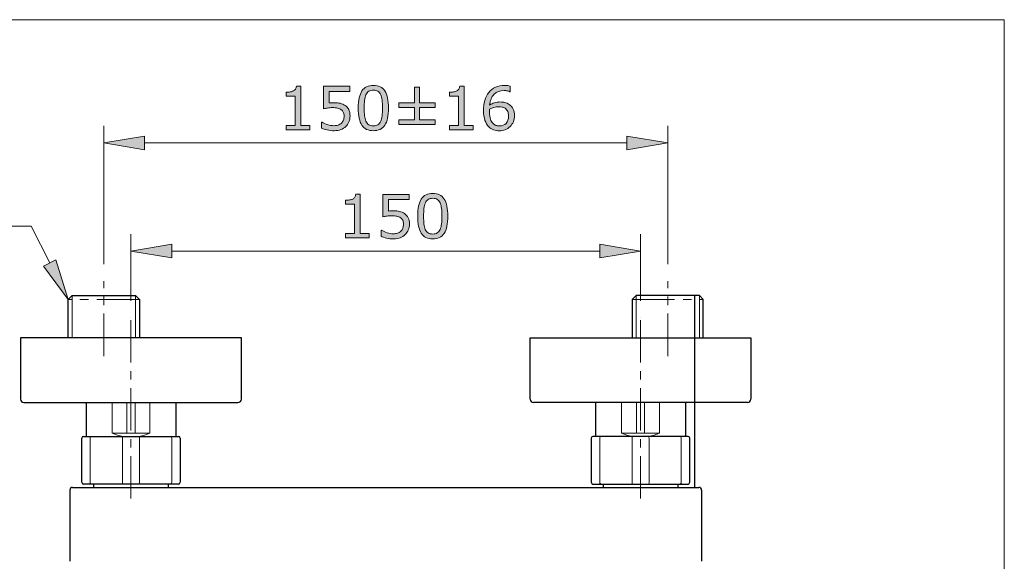
# Model space of a CAD drawing. Units: inches. Extents: x 5 to 63, y 5 to 46.9.
# Drawn here: x 34.1 to 63, y 28.1 to 44 of the extents above; entities that cross this region are included whole.
import ezdxf

# ---------------------------------------------------------------- set-up
doc = ezdxf.new("R2010")
doc.units = ezdxf.units.IN
doc.header["$MEASUREMENT"] = 0
doc.linetypes.add('CENTER', pattern=[2, 1.25, -0.25, 0.25, -0.25])
for name, color, linetype, lineweight in [('BENDA', 7, 'Continuous', 30), ('BIDANG', 7, 'Continuous', 13), ('center', 7, 'CENTER', 13), ('UKUR', 7, 'Continuous', 13)]:
    doc.layers.add(name, color=color, linetype=linetype, lineweight=lineweight)

msp = doc.modelspace()

# ---------------------------------------------------------------- hatches: boundary and pattern name
at = {"layer": 'UKUR'}
h = msp.add_hatch(color=256, dxfattribs=at)
h.dxf.hatch_style = 2
edge = h.paths.add_edge_path()
edge.add_spline(control_points=[(42.599, 40.775), (42.599, 40.775), (41.904, 40.775), (41.904, 40.775), (41.904, 40.775), (41.904, 40.906), (41.904, 40.906), (41.904, 40.906), (42.171, 40.906), (42.171, 40.906), (42.171, 40.906), (42.171, 41.766), (42.171, 41.766), (42.171, 41.766), (41.904, 41.766), (41.904, 41.766), (41.904, 41.766), (41.904, 41.883), (41.904, 41.883), (41.94, 41.883), (41.979, 41.887), (42.021, 41.893), (42.062, 41.899), (42.093, 41.908), (42.114, 41.919), (42.141, 41.933), (42.161, 41.952), (42.177, 41.974), (42.192, 41.996), (42.201, 42.025), (42.203, 42.063), (42.203, 42.063), (42.337, 42.063), (42.337, 42.063), (42.337, 42.063), (42.337, 40.906), (42.337, 40.906), (42.337, 40.906), (42.599, 40.906), (42.599, 40.906), (42.599, 40.906), (42.599, 40.775), (42.599, 40.775)], knot_values=[0, 0, 0, 0, 1, 1, 1, 2, 2, 2, 3, 3, 3, 4, 4, 4, 5, 5, 5, 6, 6, 6, 7, 7, 7, 8, 8, 8, 9, 9, 9, 10, 10, 10, 11, 11, 11, 12, 12, 12, 13, 13, 13, 14, 14, 14, 14], degree=3, periodic=0)
h = msp.add_hatch(color=256, dxfattribs=at)
h.dxf.hatch_style = 2
edge = h.paths.add_edge_path()
edge.add_spline(control_points=[(43.783, 41.183), (43.783, 41.123), (43.772, 41.066), (43.751, 41.011), (43.729, 40.957), (43.699, 40.911), (43.661, 40.874), (43.62, 40.833), (43.57, 40.803), (43.513, 40.781), (43.456, 40.76), (43.39, 40.749), (43.314, 40.749), (43.245, 40.749), (43.177, 40.756), (43.112, 40.771), (43.047, 40.785), (42.992, 40.803), (42.948, 40.824), (42.948, 40.824), (42.948, 41.006), (42.948, 41.006), (42.948, 41.006), (42.96, 41.006), (42.96, 41.006), (43.007, 40.976), (43.062, 40.95), (43.125, 40.929), (43.188, 40.908), (43.25, 40.898), (43.311, 40.898), (43.352, 40.898), (43.391, 40.904), (43.43, 40.915), (43.468, 40.927), (43.502, 40.947), (43.532, 40.975), (43.557, 41), (43.576, 41.03), (43.589, 41.064), (43.602, 41.099), (43.608, 41.139), (43.608, 41.184), (43.608, 41.228), (43.601, 41.265), (43.586, 41.296), (43.57, 41.326), (43.549, 41.351), (43.522, 41.369), (43.493, 41.391), (43.456, 41.406), (43.413, 41.415), (43.371, 41.424), (43.323, 41.429), (43.27, 41.429), (43.219, 41.429), (43.17, 41.425), (43.124, 41.418), (43.077, 41.411), (43.036, 41.405), (43.003, 41.398), (43.003, 41.398), (43.003, 42.058), (43.003, 42.058), (43.003, 42.058), (43.775, 42.058), (43.775, 42.058), (43.775, 42.058), (43.775, 41.908), (43.775, 41.908), (43.775, 41.908), (43.169, 41.908), (43.169, 41.908), (43.169, 41.908), (43.169, 41.566), (43.169, 41.566), (43.194, 41.569), (43.219, 41.571), (43.245, 41.572), (43.271, 41.573), (43.293, 41.573), (43.312, 41.573), (43.382, 41.573), (43.442, 41.567), (43.495, 41.556), (43.547, 41.544), (43.595, 41.523), (43.639, 41.493), (43.684, 41.462), (43.72, 41.421), (43.745, 41.371), (43.771, 41.321), (43.783, 41.258), (43.783, 41.183)], knot_values=[0, 0, 0, 0, 1, 1, 1, 2, 2, 2, 3, 3, 3, 4, 4, 4, 5, 5, 5, 6, 6, 6, 7, 7, 7, 8, 8, 8, 9, 9, 9, 10, 10, 10, 11, 11, 11, 12, 12, 12, 13, 13, 13, 14, 14, 14, 15, 15, 15, 16, 16, 16, 17, 17, 17, 18, 18, 18, 19, 19, 19, 20, 20, 20, 21, 21, 21, 22, 22, 22, 23, 23, 23, 24, 24, 24, 25, 25, 25, 26, 26, 26, 27, 27, 27, 28, 28, 28, 29, 29, 29, 30, 30, 30, 31, 31, 31, 31], degree=3, periodic=0)
h = msp.add_hatch(color=256, dxfattribs=at)
h.dxf.hatch_style = 2
edge = h.paths.add_edge_path()
edge.add_spline(control_points=[(44.914, 41.417), (44.914, 41.187), (44.878, 41.018), (44.806, 40.91), (44.734, 40.803), (44.622, 40.749), (44.47, 40.749), (44.316, 40.749), (44.204, 40.803), (44.133, 40.913), (44.062, 41.021), (44.026, 41.189), (44.026, 41.416), (44.026, 41.644), (44.062, 41.812), (44.134, 41.921), (44.206, 42.03), (44.318, 42.084), (44.47, 42.084), (44.624, 42.084), (44.737, 42.029), (44.808, 41.919), (44.879, 41.808), (44.914, 41.641), (44.914, 41.417)], knot_values=[0, 0, 0, 0, 1, 1, 1, 2, 2, 2, 3, 3, 3, 4, 4, 4, 5, 5, 5, 6, 6, 6, 7, 7, 7, 8, 8, 8, 8], degree=3, periodic=0)
edge = h.paths.add_edge_path()
edge.add_spline(control_points=[(44.687, 41.026), (44.707, 41.073), (44.721, 41.128), (44.728, 41.19), (44.735, 41.253), (44.739, 41.329), (44.739, 41.417), (44.739, 41.505), (44.735, 41.581), (44.728, 41.645), (44.721, 41.709), (44.707, 41.764), (44.686, 41.809), (44.666, 41.853), (44.639, 41.886), (44.604, 41.909), (44.57, 41.931), (44.525, 41.942), (44.47, 41.942), (44.416, 41.942), (44.371, 41.931), (44.336, 41.909), (44.301, 41.886), (44.273, 41.852), (44.252, 41.807), (44.233, 41.764), (44.219, 41.709), (44.212, 41.641), (44.205, 41.572), (44.201, 41.497), (44.201, 41.416), (44.201, 41.326), (44.204, 41.251), (44.211, 41.191), (44.217, 41.13), (44.231, 41.077), (44.251, 41.029), (44.27, 40.984), (44.297, 40.95), (44.332, 40.926), (44.367, 40.903), (44.413, 40.891), (44.47, 40.891), (44.524, 40.891), (44.569, 40.902), (44.605, 40.925), (44.64, 40.947), (44.668, 40.981), (44.687, 41.026)], knot_values=[0, 0, 0, 0, 1, 1, 1, 2, 2, 2, 3, 3, 3, 4, 4, 4, 5, 5, 5, 6, 6, 6, 7, 7, 7, 8, 8, 8, 9, 9, 9, 10, 10, 10, 11, 11, 11, 12, 12, 12, 13, 13, 13, 14, 14, 14, 15, 15, 15, 16, 16, 16, 16], degree=3, periodic=0)
h = msp.add_hatch(color=256, dxfattribs=at)
h.dxf.hatch_style = 2
h.paths.add_polyline_path([(46.289, 40.93), (45.216, 40.93), (45.216, 41.066), (45.681, 41.066), (45.681, 41.429), (45.216, 41.429), (45.216, 41.566), (45.681, 41.566), (45.681, 42.035), (45.824, 42.035), (45.824, 41.566), (46.289, 41.566), (46.289, 41.429), (45.824, 41.429), (45.824, 41.066), (46.289, 41.066)])
h = msp.add_hatch(color=256, dxfattribs=at)
h.dxf.hatch_style = 2
edge = h.paths.add_edge_path()
edge.add_spline(control_points=[(47.409, 40.775), (47.409, 40.775), (46.714, 40.775), (46.714, 40.775), (46.714, 40.775), (46.714, 40.906), (46.714, 40.906), (46.714, 40.906), (46.981, 40.906), (46.981, 40.906), (46.981, 40.906), (46.981, 41.766), (46.981, 41.766), (46.981, 41.766), (46.714, 41.766), (46.714, 41.766), (46.714, 41.766), (46.714, 41.883), (46.714, 41.883), (46.75, 41.883), (46.789, 41.887), (46.83, 41.893), (46.872, 41.899), (46.903, 41.908), (46.924, 41.919), (46.951, 41.933), (46.971, 41.952), (46.987, 41.974), (47.002, 41.996), (47.011, 42.025), (47.013, 42.063), (47.013, 42.063), (47.146, 42.063), (47.146, 42.063), (47.146, 42.063), (47.146, 40.906), (47.146, 40.906), (47.146, 40.906), (47.409, 40.906), (47.409, 40.906), (47.409, 40.906), (47.409, 40.775), (47.409, 40.775)], knot_values=[0, 0, 0, 0, 1, 1, 1, 2, 2, 2, 3, 3, 3, 4, 4, 4, 5, 5, 5, 6, 6, 6, 7, 7, 7, 8, 8, 8, 9, 9, 9, 10, 10, 10, 11, 11, 11, 12, 12, 12, 13, 13, 13, 14, 14, 14, 14], degree=3, periodic=0)
h = msp.add_hatch(color=256, dxfattribs=at)
h.dxf.hatch_style = 2
edge = h.paths.add_edge_path()
edge.add_spline(control_points=[(48.623, 41.192), (48.623, 41.061), (48.58, 40.955), (48.494, 40.872), (48.408, 40.79), (48.303, 40.749), (48.178, 40.749), (48.115, 40.749), (48.057, 40.759), (48.006, 40.778), (47.954, 40.798), (47.908, 40.826), (47.869, 40.865), (47.819, 40.913), (47.781, 40.976), (47.755, 41.055), (47.728, 41.133), (47.714, 41.228), (47.714, 41.339), (47.714, 41.453), (47.727, 41.554), (47.751, 41.642), (47.776, 41.729), (47.814, 41.808), (47.868, 41.876), (47.918, 41.941), (47.984, 41.992), (48.063, 42.028), (48.143, 42.064), (48.236, 42.083), (48.343, 42.083), (48.376, 42.083), (48.405, 42.081), (48.428, 42.078), (48.451, 42.075), (48.474, 42.07), (48.498, 42.063), (48.498, 42.063), (48.498, 41.898), (48.498, 41.898), (48.498, 41.898), (48.489, 41.898), (48.489, 41.898), (48.473, 41.907), (48.449, 41.915), (48.416, 41.923), (48.384, 41.931), (48.351, 41.934), (48.317, 41.934), (48.193, 41.934), (48.095, 41.896), (48.021, 41.819), (47.947, 41.741), (47.905, 41.637), (47.893, 41.505), (47.941, 41.535), (47.988, 41.557), (48.035, 41.572), (48.082, 41.587), (48.136, 41.595), (48.198, 41.595), (48.252, 41.595), (48.301, 41.59), (48.342, 41.58), (48.384, 41.57), (48.426, 41.55), (48.47, 41.519), (48.521, 41.484), (48.559, 41.44), (48.584, 41.386), (48.61, 41.333), (48.623, 41.268), (48.623, 41.192)], knot_values=[0, 0, 0, 0, 1, 1, 1, 2, 2, 2, 3, 3, 3, 4, 4, 4, 5, 5, 5, 6, 6, 6, 7, 7, 7, 8, 8, 8, 9, 9, 9, 10, 10, 10, 11, 11, 11, 12, 12, 12, 13, 13, 13, 14, 14, 14, 15, 15, 15, 16, 16, 16, 17, 17, 17, 18, 18, 18, 19, 19, 19, 20, 20, 20, 21, 21, 21, 22, 22, 22, 23, 23, 23, 24, 24, 24, 24], degree=3, periodic=0)
edge = h.paths.add_edge_path()
edge.add_spline(control_points=[(48.448, 41.185), (48.448, 41.238), (48.44, 41.283), (48.424, 41.317), (48.408, 41.353), (48.382, 41.383), (48.346, 41.409), (48.32, 41.427), (48.29, 41.439), (48.258, 41.445), (48.226, 41.451), (48.192, 41.453), (48.157, 41.453), (48.108, 41.453), (48.063, 41.448), (48.021, 41.436), (47.979, 41.425), (47.936, 41.407), (47.892, 41.383), (47.891, 41.37), (47.89, 41.358), (47.889, 41.346), (47.889, 41.335), (47.889, 41.32), (47.889, 41.302), (47.889, 41.211), (47.898, 41.14), (47.916, 41.087), (47.935, 41.035), (47.961, 40.993), (47.994, 40.963), (48.02, 40.937), (48.048, 40.919), (48.079, 40.907), (48.11, 40.895), (48.143, 40.889), (48.18, 40.889), (48.263, 40.889), (48.328, 40.915), (48.376, 40.966), (48.424, 41.016), (48.448, 41.089), (48.448, 41.185)], knot_values=[0, 0, 0, 0, 1, 1, 1, 2, 2, 2, 3, 3, 3, 4, 4, 4, 5, 5, 5, 6, 6, 6, 7, 7, 7, 8, 8, 8, 9, 9, 9, 10, 10, 10, 11, 11, 11, 12, 12, 12, 13, 13, 13, 14, 14, 14, 14], degree=3, periodic=0)
h = msp.add_hatch(color=256, dxfattribs=at)
h.dxf.hatch_style = 2
h.paths.add_polyline_path([(37.734, 40.591), (37.734, 40.191), (36.534, 40.391)])
h = msp.add_hatch(color=256, dxfattribs=at)
h.dxf.hatch_style = 2
h.paths.add_polyline_path([(51.934, 40.591), (51.934, 40.191), (53.134, 40.391)])
h = msp.add_hatch(color=256, dxfattribs=at)
h.dxf.hatch_style = 2
edge = h.paths.add_edge_path()
edge.add_spline(control_points=[(44.347, 37.594), (44.347, 37.594), (43.653, 37.594), (43.653, 37.594), (43.653, 37.594), (43.653, 37.725), (43.653, 37.725), (43.653, 37.725), (43.919, 37.725), (43.919, 37.725), (43.919, 37.725), (43.919, 38.585), (43.919, 38.585), (43.919, 38.585), (43.653, 38.585), (43.653, 38.585), (43.653, 38.585), (43.653, 38.702), (43.653, 38.702), (43.689, 38.702), (43.728, 38.705), (43.769, 38.711), (43.81, 38.717), (43.842, 38.726), (43.863, 38.737), (43.889, 38.752), (43.91, 38.77), (43.925, 38.792), (43.94, 38.814), (43.949, 38.844), (43.951, 38.881), (43.951, 38.881), (44.085, 38.881), (44.085, 38.881), (44.085, 38.881), (44.085, 37.725), (44.085, 37.725), (44.085, 37.725), (44.347, 37.725), (44.347, 37.725), (44.347, 37.725), (44.347, 37.594), (44.347, 37.594)], knot_values=[0, 0, 0, 0, 1, 1, 1, 2, 2, 2, 3, 3, 3, 4, 4, 4, 5, 5, 5, 6, 6, 6, 7, 7, 7, 8, 8, 8, 9, 9, 9, 10, 10, 10, 11, 11, 11, 12, 12, 12, 13, 13, 13, 14, 14, 14, 14], degree=3, periodic=0)
h = msp.add_hatch(color=256, dxfattribs=at)
h.dxf.hatch_style = 2
edge = h.paths.add_edge_path()
edge.add_spline(control_points=[(45.532, 38.001), (45.532, 37.942), (45.521, 37.885), (45.499, 37.83), (45.477, 37.775), (45.447, 37.73), (45.409, 37.692), (45.368, 37.652), (45.319, 37.621), (45.262, 37.599), (45.204, 37.578), (45.138, 37.567), (45.063, 37.567), (44.993, 37.567), (44.925, 37.575), (44.861, 37.589), (44.796, 37.604), (44.741, 37.621), (44.696, 37.642), (44.696, 37.642), (44.696, 37.824), (44.696, 37.824), (44.696, 37.824), (44.708, 37.824), (44.708, 37.824), (44.755, 37.794), (44.81, 37.769), (44.874, 37.748), (44.937, 37.727), (44.999, 37.716), (45.06, 37.716), (45.1, 37.716), (45.14, 37.722), (45.178, 37.733), (45.216, 37.745), (45.251, 37.765), (45.28, 37.794), (45.306, 37.819), (45.325, 37.848), (45.337, 37.883), (45.351, 37.917), (45.357, 37.957), (45.357, 38.003), (45.357, 38.047), (45.349, 38.084), (45.334, 38.114), (45.319, 38.145), (45.298, 38.169), (45.271, 38.188), (45.241, 38.21), (45.204, 38.225), (45.162, 38.234), (45.119, 38.243), (45.071, 38.247), (45.018, 38.247), (44.968, 38.247), (44.919, 38.244), (44.872, 38.237), (44.826, 38.23), (44.785, 38.223), (44.751, 38.216), (44.751, 38.216), (44.751, 38.877), (44.751, 38.877), (44.751, 38.877), (45.523, 38.877), (45.523, 38.877), (45.523, 38.877), (45.523, 38.726), (45.523, 38.726), (45.523, 38.726), (44.917, 38.726), (44.917, 38.726), (44.917, 38.726), (44.917, 38.385), (44.917, 38.385), (44.942, 38.387), (44.967, 38.389), (44.993, 38.39), (45.019, 38.391), (45.042, 38.392), (45.06, 38.392), (45.13, 38.392), (45.191, 38.386), (45.243, 38.374), (45.295, 38.363), (45.344, 38.342), (45.387, 38.312), (45.433, 38.28), (45.469, 38.239), (45.494, 38.189), (45.519, 38.139), (45.532, 38.077), (45.532, 38.001)], knot_values=[0, 0, 0, 0, 1, 1, 1, 2, 2, 2, 3, 3, 3, 4, 4, 4, 5, 5, 5, 6, 6, 6, 7, 7, 7, 8, 8, 8, 9, 9, 9, 10, 10, 10, 11, 11, 11, 12, 12, 12, 13, 13, 13, 14, 14, 14, 15, 15, 15, 16, 16, 16, 17, 17, 17, 18, 18, 18, 19, 19, 19, 20, 20, 20, 21, 21, 21, 22, 22, 22, 23, 23, 23, 24, 24, 24, 25, 25, 25, 26, 26, 26, 27, 27, 27, 28, 28, 28, 29, 29, 29, 30, 30, 30, 31, 31, 31, 31], degree=3, periodic=0)
h = msp.add_hatch(color=256, dxfattribs=at)
h.dxf.hatch_style = 2
edge = h.paths.add_edge_path()
edge.add_spline(control_points=[(46.662, 38.236), (46.662, 38.006), (46.626, 37.836), (46.554, 37.729), (46.482, 37.621), (46.37, 37.567), (46.219, 37.567), (46.065, 37.567), (45.952, 37.622), (45.881, 37.731), (45.81, 37.84), (45.775, 38.008), (45.775, 38.234), (45.775, 38.462), (45.811, 38.631), (45.882, 38.739), (45.954, 38.848), (46.066, 38.903), (46.219, 38.903), (46.372, 38.903), (46.485, 38.848), (46.556, 38.737), (46.627, 38.626), (46.662, 38.459), (46.662, 38.236)], knot_values=[0, 0, 0, 0, 1, 1, 1, 2, 2, 2, 3, 3, 3, 4, 4, 4, 5, 5, 5, 6, 6, 6, 7, 7, 7, 8, 8, 8, 8], degree=3, periodic=0)
edge = h.paths.add_edge_path()
edge.add_spline(control_points=[(46.436, 37.845), (46.456, 37.891), (46.47, 37.946), (46.477, 38.009), (46.484, 38.072), (46.487, 38.148), (46.487, 38.236), (46.487, 38.323), (46.484, 38.399), (46.477, 38.463), (46.47, 38.528), (46.456, 38.582), (46.435, 38.627), (46.415, 38.671), (46.388, 38.705), (46.352, 38.727), (46.318, 38.749), (46.273, 38.761), (46.219, 38.761), (46.165, 38.761), (46.12, 38.749), (46.085, 38.727), (46.049, 38.705), (46.021, 38.671), (46.001, 38.625), (45.981, 38.583), (45.968, 38.528), (45.96, 38.459), (45.953, 38.391), (45.95, 38.316), (45.95, 38.234), (45.95, 38.144), (45.953, 38.07), (45.959, 38.009), (45.965, 37.949), (45.979, 37.895), (46, 37.847), (46.019, 37.802), (46.046, 37.768), (46.08, 37.745), (46.115, 37.721), (46.161, 37.709), (46.219, 37.709), (46.272, 37.709), (46.317, 37.721), (46.353, 37.743), (46.389, 37.765), (46.416, 37.799), (46.436, 37.845)], knot_values=[0, 0, 0, 0, 1, 1, 1, 2, 2, 2, 3, 3, 3, 4, 4, 4, 5, 5, 5, 6, 6, 6, 7, 7, 7, 8, 8, 8, 9, 9, 9, 10, 10, 10, 11, 11, 11, 12, 12, 12, 13, 13, 13, 14, 14, 14, 15, 15, 15, 16, 16, 16, 16], degree=3, periodic=0)
h = msp.add_hatch(color=256, dxfattribs=at)
h.dxf.hatch_style = 2
h.paths.add_polyline_path([(38.534, 37.409), (38.534, 37.009), (37.334, 37.209)])
h = msp.add_hatch(color=256, dxfattribs=at)
h.dxf.hatch_style = 2
h.paths.add_polyline_path([(51.134, 37.409), (51.134, 37.009), (52.334, 37.209)])
h = msp.add_hatch(color=256, dxfattribs=at)
h.dxf.hatch_style = 2
h.paths.add_polyline_path([(34.765, 36.767), (35.122, 36.947), (35.487, 35.787)])

# ---------------------------------------------------------------- linework, layer by layer
at = {"layer": 'BENDA'}
for p, q in [((35.487, 35.787), (35.603, 35.903)), ((35.487, 34.653), (35.487, 35.787)), ((35.603, 35.903), (37.466, 35.903)), ((37.466, 35.903), (37.582, 35.787)), ((37.582, 35.787), (37.582, 34.653)), ((52.203, 35.903), (52.086, 35.787)), ((52.086, 35.787), (52.086, 34.653)), ((54.066, 35.903), (52.203, 35.903)), ((53.934, 30.253), (53.934, 35.888)), ((54.182, 35.787), (54.066, 35.903)), ((54.182, 34.653), (54.182, 35.787)), ((40.584, 34.653), (34.084, 34.653)), ((34.084, 34.653), (34.084, 32.853)), ((40.584, 32.853), (40.584, 34.653)), ((49.084, 32.853), (49.084, 34.653)), ((49.084, 34.653), (55.584, 34.653)), ((55.584, 34.653), (55.584, 32.853)), ((34.184, 32.753), (40.484, 32.753)), ((36.012, 32.753), (36.012, 31.753)), ((38.656, 32.753), (38.656, 31.753)), ((55.484, 32.753), (49.184, 32.753)), ((51.012, 32.753), (51.012, 31.753)), ((53.656, 32.753), (53.656, 31.753)), ((35.884, 30.403), (35.884, 31.703)), ((35.934, 31.753), (38.734, 31.753)), ((38.784, 31.703), (38.784, 30.403)), ((50.884, 31.703), (50.884, 30.403)), ((53.734, 31.753), (50.934, 31.753)), ((53.784, 30.403), (53.784, 31.703)), ((35.534, 30.173), (35.534, 28.078)), ((35.614, 30.253), (54.054, 30.253)), ((38.734, 30.353), (35.934, 30.353)), ((36.234, 30.353), (36.234, 30.253)), ((38.434, 30.353), (38.434, 30.253)), ((50.934, 30.353), (53.734, 30.353)), ((51.234, 30.353), (51.234, 30.253)), ((53.434, 30.353), (53.434, 30.253)), ((54.134, 30.173), (54.134, 28.078))]:
    msp.add_line(p, q, dxfattribs=at)
for points in [[(34.084, 32.853), (34.084, 32.798), (34.129, 32.753), (34.184, 32.753)], [(40.484, 32.753), (40.539, 32.753), (40.584, 32.798), (40.584, 32.853)], [(49.084, 32.853), (49.084, 32.798), (49.129, 32.753), (49.184, 32.753)], [(55.484, 32.753), (55.539, 32.753), (55.584, 32.798), (55.584, 32.853)], [(35.934, 31.753), (35.907, 31.753), (35.884, 31.731), (35.884, 31.703)], [(38.784, 31.703), (38.784, 31.731), (38.762, 31.753), (38.734, 31.753)], [(50.934, 31.753), (50.907, 31.753), (50.884, 31.731), (50.884, 31.703)], [(53.784, 31.703), (53.784, 31.731), (53.762, 31.753), (53.734, 31.753)], [(35.614, 30.253), (35.57, 30.253), (35.534, 30.217), (35.534, 30.173)], [(35.884, 30.403), (35.884, 30.375), (35.907, 30.353), (35.934, 30.353)], [(38.734, 30.353), (38.762, 30.353), (38.784, 30.375), (38.784, 30.403)], [(50.884, 30.403), (50.884, 30.375), (50.907, 30.353), (50.934, 30.353)], [(53.734, 30.353), (53.762, 30.353), (53.784, 30.375), (53.784, 30.403)], [(54.134, 30.173), (54.134, 30.217), (54.098, 30.253), (54.054, 30.253)]]:
    msp.add_open_spline(points, degree=3, dxfattribs=at)
at = {"layer": 'BIDANG'}
for p, q in [((5.043, 44.017), (63.043, 44.017)), ((63.043, 44.017), (63.043, 5.017)), ((63.043, 44.017), (63.043, 5.017)), ((36.779, 32.753), (36.779, 31.853)), ((37.214, 32.753), (37.214, 31.853)), ((37.454, 31.853), (37.454, 32.753)), ((37.889, 31.853), (37.889, 32.753)), ((51.779, 31.853), (51.779, 32.753)), ((52.214, 31.853), (52.214, 32.753)), ((52.454, 32.753), (52.454, 31.853)), ((52.889, 32.753), (52.889, 31.853)), ((36.135, 31.703), (36.135, 30.403)), ((36.779, 31.853), (37.889, 31.853)), ((37.084, 31.703), (37.084, 30.403)), ((37.585, 31.703), (37.585, 30.403)), ((38.534, 31.703), (38.534, 30.403)), ((51.135, 31.703), (51.135, 30.403)), ((52.889, 31.853), (51.779, 31.853)), ((52.084, 31.703), (52.084, 30.403)), ((52.585, 31.703), (52.585, 30.403)), ((53.534, 31.703), (53.534, 30.403))]:
    msp.add_line(p, q, dxfattribs=at)
for points in [[(36.147, 31.741), (36.139, 31.73), (36.135, 31.717), (36.135, 31.703)], [(36.168, 31.753), (36.159, 31.752), (36.152, 31.748), (36.147, 31.741)], [(36.779, 31.853), (36.881, 31.805), (36.99, 31.772), (37.101, 31.753)], [(37.089, 31.739), (37.085, 31.727), (37.083, 31.715), (37.084, 31.703)], [(37.101, 31.753), (37.095, 31.75), (37.091, 31.745), (37.089, 31.739)], [(37.58, 31.739), (37.578, 31.745), (37.574, 31.75), (37.568, 31.753)], [(37.575, 31.753), (37.683, 31.773), (37.789, 31.807), (37.889, 31.853)], [(37.585, 31.703), (37.585, 31.715), (37.584, 31.727), (37.58, 31.739)], [(38.522, 31.741), (38.517, 31.748), (38.509, 31.752), (38.501, 31.753)], [(38.534, 31.703), (38.534, 31.717), (38.53, 31.73), (38.522, 31.741)], [(51.147, 31.741), (51.139, 31.73), (51.135, 31.717), (51.135, 31.703)], [(51.168, 31.753), (51.159, 31.752), (51.152, 31.748), (51.147, 31.741)], [(51.779, 31.853), (51.88, 31.807), (51.985, 31.773), (52.094, 31.753)], [(52.089, 31.739), (52.085, 31.727), (52.084, 31.715), (52.084, 31.703)], [(52.101, 31.753), (52.095, 31.75), (52.091, 31.745), (52.089, 31.739)], [(52.568, 31.753), (52.679, 31.772), (52.787, 31.805), (52.889, 31.853)], [(52.58, 31.739), (52.578, 31.745), (52.574, 31.75), (52.568, 31.753)], [(52.585, 31.703), (52.585, 31.715), (52.584, 31.727), (52.58, 31.739)], [(53.522, 31.741), (53.517, 31.748), (53.509, 31.752), (53.501, 31.753)], [(53.534, 31.703), (53.534, 31.717), (53.53, 31.73), (53.522, 31.741)], [(36.135, 30.403), (36.135, 30.389), (36.139, 30.375), (36.147, 30.364)], [(36.147, 30.364), (36.152, 30.358), (36.16, 30.354), (36.168, 30.353)], [(37.084, 30.403), (37.084, 30.392), (37.085, 30.381), (37.088, 30.37)], [(37.088, 30.37), (37.09, 30.363), (37.094, 30.357), (37.101, 30.353)], [(37.568, 30.353), (37.574, 30.357), (37.579, 30.363), (37.581, 30.37)], [(37.581, 30.37), (37.584, 30.381), (37.585, 30.392), (37.585, 30.403)], [(38.501, 30.353), (38.509, 30.354), (38.517, 30.358), (38.522, 30.364)], [(38.522, 30.364), (38.53, 30.375), (38.534, 30.389), (38.534, 30.403)], [(51.135, 30.403), (51.135, 30.389), (51.139, 30.375), (51.147, 30.364)], [(51.147, 30.364), (51.152, 30.358), (51.16, 30.354), (51.168, 30.353)], [(52.084, 30.403), (52.084, 30.392), (52.085, 30.381), (52.088, 30.37)], [(52.088, 30.37), (52.09, 30.363), (52.094, 30.357), (52.101, 30.353)], [(52.568, 30.353), (52.574, 30.357), (52.579, 30.363), (52.581, 30.37)], [(52.581, 30.37), (52.584, 30.381), (52.585, 30.392), (52.585, 30.403)], [(53.501, 30.353), (53.509, 30.354), (53.517, 30.358), (53.522, 30.364)], [(53.522, 30.364), (53.53, 30.375), (53.534, 30.389), (53.534, 30.403)]]:
    msp.add_open_spline(points, degree=3, dxfattribs=at)
at = {"layer": 'center'}
for p, q in [((36.534, 34.117), (36.534, 36.322)), ((53.134, 34.117), (53.134, 36.322)), ((37.582, 35.787), (35.487, 35.787)), ((35.603, 35.903), (35.603, 34.653)), ((37.466, 34.653), (37.466, 35.903)), ((52.086, 35.787), (54.182, 35.787)), ((52.203, 34.653), (52.203, 35.903)), ((54.066, 35.903), (54.066, 34.653)), ((37.334, 29.925), (37.334, 35.24)), ((52.334, 29.925), (52.334, 35.24))]:
    msp.add_line(p, q, dxfattribs=at)
at = {"layer": 'UKUR'}
for p, q in [((36.534, 36.822), (36.534, 40.891)), ((53.134, 36.822), (53.134, 40.891)), ((36.534, 40.391), (37.734, 40.591)), ((37.734, 40.591), (37.734, 40.191)), ((51.934, 40.591), (51.934, 40.191)), ((53.134, 40.391), (51.934, 40.591)), ((37.734, 40.191), (36.534, 40.391)), ((36.534, 40.391), (36.534, 40.391)), ((51.934, 40.391), (37.734, 40.391)), ((51.934, 40.191), (53.134, 40.391)), ((34.393, 37.943), (31.317, 37.943)), ((34.944, 36.857), (34.393, 37.943)), ((37.334, 35.74), (37.334, 37.709)), ((52.334, 35.74), (52.334, 37.709)), ((37.334, 37.209), (38.534, 37.409)), ((38.534, 37.409), (38.534, 37.009)), ((51.134, 37.409), (51.134, 37.009)), ((52.334, 37.209), (51.134, 37.409)), ((38.534, 37.009), (37.334, 37.209)), ((38.534, 37.209), (51.134, 37.209)), ((51.134, 37.009), (52.334, 37.209)), ((52.334, 37.209), (52.334, 37.209)), ((34.765, 36.767), (35.122, 36.947)), ((35.122, 36.947), (35.487, 35.787)), ((35.487, 35.787), (34.765, 36.767)), ((36.534, 36.322), (36.534, 36.322)), ((53.134, 36.322), (53.134, 36.322)), ((37.334, 35.24), (37.334, 35.24)), ((52.334, 35.24), (52.334, 35.24)), ((35.534, 28.078), (35.534, 28.078)), ((54.134, 28.078), (54.134, 28.078))]:
    msp.add_line(p, q, dxfattribs=at)
msp.add_lwpolyline([(46.289, 40.93), (45.216, 40.93), (45.216, 41.066), (45.681, 41.066), (45.681, 41.429), (45.216, 41.429), (45.216, 41.566), (45.681, 41.566), (45.681, 42.035), (45.824, 42.035), (45.824, 41.566), (46.289, 41.566), (46.289, 41.429), (45.824, 41.429), (45.824, 41.066), (46.289, 41.066), (46.289, 40.93)], dxfattribs=at)
for points, knots in [([(42.599, 40.775), (42.599, 40.775), (41.904, 40.775), (41.904, 40.775), (41.904, 40.775), (41.904, 40.906), (41.904, 40.906), (41.904, 40.906), (42.171, 40.906), (42.171, 40.906), (42.171, 40.906), (42.171, 41.766), (42.171, 41.766), (42.171, 41.766), (41.904, 41.766), (41.904, 41.766), (41.904, 41.766), (41.904, 41.883), (41.904, 41.883), (41.94, 41.883), (41.979, 41.887), (42.021, 41.893), (42.062, 41.899), (42.093, 41.908), (42.114, 41.919), (42.141, 41.933), (42.161, 41.952), (42.177, 41.974), (42.192, 41.996), (42.201, 42.025), (42.203, 42.063), (42.203, 42.063), (42.337, 42.063), (42.337, 42.063), (42.337, 42.063), (42.337, 40.906), (42.337, 40.906), (42.337, 40.906), (42.599, 40.906), (42.599, 40.906), (42.599, 40.906), (42.599, 40.775), (42.599, 40.775)], [0, 0, 0, 0, 1, 1, 1, 2, 2, 2, 3, 3, 3, 4, 4, 4, 5, 5, 5, 6, 6, 6, 7, 7, 7, 8, 8, 8, 9, 9, 9, 10, 10, 10, 11, 11, 11, 12, 12, 12, 13, 13, 13, 14, 14, 14, 14]), ([(43.783, 41.183), (43.783, 41.123), (43.772, 41.066), (43.751, 41.011), (43.729, 40.957), (43.699, 40.911), (43.661, 40.874), (43.62, 40.833), (43.57, 40.803), (43.513, 40.781), (43.456, 40.76), (43.39, 40.749), (43.314, 40.749), (43.245, 40.749), (43.177, 40.756), (43.112, 40.771), (43.047, 40.785), (42.992, 40.803), (42.948, 40.824), (42.948, 40.824), (42.948, 41.006), (42.948, 41.006), (42.948, 41.006), (42.96, 41.006), (42.96, 41.006), (43.007, 40.976), (43.062, 40.95), (43.125, 40.929), (43.188, 40.908), (43.25, 40.898), (43.311, 40.898), (43.352, 40.898), (43.391, 40.904), (43.43, 40.915), (43.468, 40.927), (43.502, 40.947), (43.532, 40.975), (43.557, 41), (43.576, 41.03), (43.589, 41.064), (43.602, 41.099), (43.608, 41.139), (43.608, 41.184), (43.608, 41.228), (43.601, 41.265), (43.586, 41.296), (43.57, 41.326), (43.549, 41.351), (43.522, 41.369), (43.493, 41.391), (43.456, 41.406), (43.413, 41.415), (43.371, 41.424), (43.323, 41.429), (43.27, 41.429), (43.219, 41.429), (43.17, 41.425), (43.124, 41.418), (43.077, 41.411), (43.036, 41.405), (43.003, 41.398), (43.003, 41.398), (43.003, 42.058), (43.003, 42.058), (43.003, 42.058), (43.775, 42.058), (43.775, 42.058), (43.775, 42.058), (43.775, 41.908), (43.775, 41.908), (43.775, 41.908), (43.169, 41.908), (43.169, 41.908), (43.169, 41.908), (43.169, 41.566), (43.169, 41.566), (43.194, 41.569), (43.219, 41.571), (43.245, 41.572), (43.271, 41.573), (43.293, 41.573), (43.312, 41.573), (43.382, 41.573), (43.442, 41.567), (43.495, 41.556), (43.547, 41.544), (43.595, 41.523), (43.639, 41.493), (43.684, 41.462), (43.72, 41.421), (43.745, 41.371), (43.771, 41.321), (43.783, 41.258), (43.783, 41.183)], [0, 0, 0, 0, 1, 1, 1, 2, 2, 2, 3, 3, 3, 4, 4, 4, 5, 5, 5, 6, 6, 6, 7, 7, 7, 8, 8, 8, 9, 9, 9, 10, 10, 10, 11, 11, 11, 12, 12, 12, 13, 13, 13, 14, 14, 14, 15, 15, 15, 16, 16, 16, 17, 17, 17, 18, 18, 18, 19, 19, 19, 20, 20, 20, 21, 21, 21, 22, 22, 22, 23, 23, 23, 24, 24, 24, 25, 25, 25, 26, 26, 26, 27, 27, 27, 28, 28, 28, 29, 29, 29, 30, 30, 30, 31, 31, 31, 31]), ([(44.914, 41.417), (44.914, 41.187), (44.878, 41.018), (44.806, 40.91), (44.734, 40.803), (44.622, 40.749), (44.47, 40.749), (44.316, 40.749), (44.204, 40.803), (44.133, 40.913), (44.062, 41.021), (44.026, 41.189), (44.026, 41.416), (44.026, 41.644), (44.062, 41.812), (44.134, 41.921), (44.206, 42.03), (44.318, 42.084), (44.47, 42.084), (44.624, 42.084), (44.737, 42.029), (44.808, 41.919), (44.879, 41.808), (44.914, 41.641), (44.914, 41.417)], [0, 0, 0, 0, 1, 1, 1, 2, 2, 2, 3, 3, 3, 4, 4, 4, 5, 5, 5, 6, 6, 6, 7, 7, 7, 8, 8, 8, 8]), ([(47.409, 40.775), (47.409, 40.775), (46.714, 40.775), (46.714, 40.775), (46.714, 40.775), (46.714, 40.906), (46.714, 40.906), (46.714, 40.906), (46.981, 40.906), (46.981, 40.906), (46.981, 40.906), (46.981, 41.766), (46.981, 41.766), (46.981, 41.766), (46.714, 41.766), (46.714, 41.766), (46.714, 41.766), (46.714, 41.883), (46.714, 41.883), (46.75, 41.883), (46.789, 41.887), (46.83, 41.893), (46.872, 41.899), (46.903, 41.908), (46.924, 41.919), (46.951, 41.933), (46.971, 41.952), (46.987, 41.974), (47.002, 41.996), (47.011, 42.025), (47.013, 42.063), (47.013, 42.063), (47.146, 42.063), (47.146, 42.063), (47.146, 42.063), (47.146, 40.906), (47.146, 40.906), (47.146, 40.906), (47.409, 40.906), (47.409, 40.906), (47.409, 40.906), (47.409, 40.775), (47.409, 40.775)], [0, 0, 0, 0, 1, 1, 1, 2, 2, 2, 3, 3, 3, 4, 4, 4, 5, 5, 5, 6, 6, 6, 7, 7, 7, 8, 8, 8, 9, 9, 9, 10, 10, 10, 11, 11, 11, 12, 12, 12, 13, 13, 13, 14, 14, 14, 14]), ([(48.623, 41.192), (48.623, 41.061), (48.58, 40.955), (48.494, 40.872), (48.408, 40.79), (48.303, 40.749), (48.178, 40.749), (48.115, 40.749), (48.057, 40.759), (48.006, 40.778), (47.954, 40.798), (47.908, 40.826), (47.869, 40.865), (47.819, 40.913), (47.781, 40.976), (47.755, 41.055), (47.728, 41.133), (47.714, 41.228), (47.714, 41.339), (47.714, 41.453), (47.727, 41.554), (47.751, 41.642), (47.776, 41.729), (47.814, 41.808), (47.868, 41.876), (47.918, 41.941), (47.984, 41.992), (48.063, 42.028), (48.143, 42.064), (48.236, 42.083), (48.343, 42.083), (48.376, 42.083), (48.405, 42.081), (48.428, 42.078), (48.451, 42.075), (48.474, 42.07), (48.498, 42.063), (48.498, 42.063), (48.498, 41.898), (48.498, 41.898), (48.498, 41.898), (48.489, 41.898), (48.489, 41.898), (48.473, 41.907), (48.449, 41.915), (48.416, 41.923), (48.384, 41.931), (48.351, 41.934), (48.317, 41.934), (48.193, 41.934), (48.095, 41.896), (48.021, 41.819), (47.947, 41.741), (47.905, 41.637), (47.893, 41.505), (47.941, 41.535), (47.988, 41.557), (48.035, 41.572), (48.082, 41.587), (48.136, 41.595), (48.198, 41.595), (48.252, 41.595), (48.301, 41.59), (48.342, 41.58), (48.384, 41.57), (48.426, 41.55), (48.47, 41.519), (48.521, 41.484), (48.559, 41.44), (48.584, 41.386), (48.61, 41.333), (48.623, 41.268), (48.623, 41.192)], [0, 0, 0, 0, 1, 1, 1, 2, 2, 2, 3, 3, 3, 4, 4, 4, 5, 5, 5, 6, 6, 6, 7, 7, 7, 8, 8, 8, 9, 9, 9, 10, 10, 10, 11, 11, 11, 12, 12, 12, 13, 13, 13, 14, 14, 14, 15, 15, 15, 16, 16, 16, 17, 17, 17, 18, 18, 18, 19, 19, 19, 20, 20, 20, 21, 21, 21, 22, 22, 22, 23, 23, 23, 24, 24, 24, 24]), ([(44.687, 41.026), (44.707, 41.073), (44.721, 41.128), (44.728, 41.19), (44.735, 41.253), (44.739, 41.329), (44.739, 41.417), (44.739, 41.505), (44.735, 41.581), (44.728, 41.645), (44.721, 41.709), (44.707, 41.764), (44.686, 41.809), (44.666, 41.853), (44.639, 41.886), (44.604, 41.909), (44.57, 41.931), (44.525, 41.942), (44.47, 41.942), (44.416, 41.942), (44.371, 41.931), (44.336, 41.909), (44.301, 41.886), (44.273, 41.852), (44.252, 41.807), (44.233, 41.764), (44.219, 41.709), (44.212, 41.641), (44.205, 41.572), (44.201, 41.497), (44.201, 41.416), (44.201, 41.326), (44.204, 41.251), (44.211, 41.191), (44.217, 41.13), (44.231, 41.077), (44.251, 41.029), (44.27, 40.984), (44.297, 40.95), (44.332, 40.926), (44.367, 40.903), (44.413, 40.891), (44.47, 40.891), (44.524, 40.891), (44.569, 40.902), (44.605, 40.925), (44.64, 40.947), (44.668, 40.981), (44.687, 41.026)], [0, 0, 0, 0, 1, 1, 1, 2, 2, 2, 3, 3, 3, 4, 4, 4, 5, 5, 5, 6, 6, 6, 7, 7, 7, 8, 8, 8, 9, 9, 9, 10, 10, 10, 11, 11, 11, 12, 12, 12, 13, 13, 13, 14, 14, 14, 15, 15, 15, 16, 16, 16, 16]), ([(48.448, 41.185), (48.448, 41.238), (48.44, 41.283), (48.424, 41.317), (48.408, 41.353), (48.382, 41.383), (48.346, 41.409), (48.32, 41.427), (48.29, 41.439), (48.258, 41.445), (48.226, 41.451), (48.192, 41.453), (48.157, 41.453), (48.108, 41.453), (48.063, 41.448), (48.021, 41.436), (47.979, 41.425), (47.936, 41.407), (47.892, 41.383), (47.891, 41.37), (47.89, 41.358), (47.889, 41.346), (47.889, 41.335), (47.889, 41.32), (47.889, 41.302), (47.889, 41.211), (47.898, 41.14), (47.916, 41.087), (47.935, 41.035), (47.961, 40.993), (47.994, 40.963), (48.02, 40.937), (48.048, 40.919), (48.079, 40.907), (48.11, 40.895), (48.143, 40.889), (48.18, 40.889), (48.263, 40.889), (48.328, 40.915), (48.376, 40.966), (48.424, 41.016), (48.448, 41.089), (48.448, 41.185)], [0, 0, 0, 0, 1, 1, 1, 2, 2, 2, 3, 3, 3, 4, 4, 4, 5, 5, 5, 6, 6, 6, 7, 7, 7, 8, 8, 8, 9, 9, 9, 10, 10, 10, 11, 11, 11, 12, 12, 12, 13, 13, 13, 14, 14, 14, 14]), ([(44.347, 37.594), (44.347, 37.594), (43.653, 37.594), (43.653, 37.594), (43.653, 37.594), (43.653, 37.725), (43.653, 37.725), (43.653, 37.725), (43.919, 37.725), (43.919, 37.725), (43.919, 37.725), (43.919, 38.585), (43.919, 38.585), (43.919, 38.585), (43.653, 38.585), (43.653, 38.585), (43.653, 38.585), (43.653, 38.702), (43.653, 38.702), (43.689, 38.702), (43.728, 38.705), (43.769, 38.711), (43.81, 38.717), (43.842, 38.726), (43.863, 38.737), (43.889, 38.752), (43.91, 38.77), (43.925, 38.792), (43.94, 38.814), (43.949, 38.844), (43.951, 38.881), (43.951, 38.881), (44.085, 38.881), (44.085, 38.881), (44.085, 38.881), (44.085, 37.725), (44.085, 37.725), (44.085, 37.725), (44.347, 37.725), (44.347, 37.725), (44.347, 37.725), (44.347, 37.594), (44.347, 37.594)], [0, 0, 0, 0, 1, 1, 1, 2, 2, 2, 3, 3, 3, 4, 4, 4, 5, 5, 5, 6, 6, 6, 7, 7, 7, 8, 8, 8, 9, 9, 9, 10, 10, 10, 11, 11, 11, 12, 12, 12, 13, 13, 13, 14, 14, 14, 14]), ([(45.532, 38.001), (45.532, 37.942), (45.521, 37.885), (45.499, 37.83), (45.477, 37.775), (45.447, 37.73), (45.409, 37.692), (45.368, 37.652), (45.319, 37.621), (45.262, 37.599), (45.204, 37.578), (45.138, 37.567), (45.063, 37.567), (44.993, 37.567), (44.925, 37.575), (44.861, 37.589), (44.796, 37.604), (44.741, 37.621), (44.696, 37.642), (44.696, 37.642), (44.696, 37.824), (44.696, 37.824), (44.696, 37.824), (44.708, 37.824), (44.708, 37.824), (44.755, 37.794), (44.81, 37.769), (44.874, 37.748), (44.937, 37.727), (44.999, 37.716), (45.06, 37.716), (45.1, 37.716), (45.14, 37.722), (45.178, 37.733), (45.216, 37.745), (45.251, 37.765), (45.28, 37.794), (45.306, 37.819), (45.325, 37.848), (45.337, 37.883), (45.351, 37.917), (45.357, 37.957), (45.357, 38.003), (45.357, 38.047), (45.349, 38.084), (45.334, 38.114), (45.319, 38.145), (45.298, 38.169), (45.271, 38.188), (45.241, 38.21), (45.204, 38.225), (45.162, 38.234), (45.119, 38.243), (45.071, 38.247), (45.018, 38.247), (44.968, 38.247), (44.919, 38.244), (44.872, 38.237), (44.826, 38.23), (44.785, 38.223), (44.751, 38.216), (44.751, 38.216), (44.751, 38.877), (44.751, 38.877), (44.751, 38.877), (45.523, 38.877), (45.523, 38.877), (45.523, 38.877), (45.523, 38.726), (45.523, 38.726), (45.523, 38.726), (44.917, 38.726), (44.917, 38.726), (44.917, 38.726), (44.917, 38.385), (44.917, 38.385), (44.942, 38.387), (44.967, 38.389), (44.993, 38.39), (45.019, 38.391), (45.042, 38.392), (45.06, 38.392), (45.13, 38.392), (45.191, 38.386), (45.243, 38.374), (45.295, 38.363), (45.344, 38.342), (45.387, 38.312), (45.433, 38.28), (45.469, 38.239), (45.494, 38.189), (45.519, 38.139), (45.532, 38.077), (45.532, 38.001)], [0, 0, 0, 0, 1, 1, 1, 2, 2, 2, 3, 3, 3, 4, 4, 4, 5, 5, 5, 6, 6, 6, 7, 7, 7, 8, 8, 8, 9, 9, 9, 10, 10, 10, 11, 11, 11, 12, 12, 12, 13, 13, 13, 14, 14, 14, 15, 15, 15, 16, 16, 16, 17, 17, 17, 18, 18, 18, 19, 19, 19, 20, 20, 20, 21, 21, 21, 22, 22, 22, 23, 23, 23, 24, 24, 24, 25, 25, 25, 26, 26, 26, 27, 27, 27, 28, 28, 28, 29, 29, 29, 30, 30, 30, 31, 31, 31, 31]), ([(46.662, 38.236), (46.662, 38.006), (46.626, 37.836), (46.554, 37.729), (46.482, 37.621), (46.37, 37.567), (46.219, 37.567), (46.065, 37.567), (45.952, 37.622), (45.881, 37.731), (45.81, 37.84), (45.775, 38.008), (45.775, 38.234), (45.775, 38.462), (45.811, 38.631), (45.882, 38.739), (45.954, 38.848), (46.066, 38.903), (46.219, 38.903), (46.372, 38.903), (46.485, 38.848), (46.556, 38.737), (46.627, 38.626), (46.662, 38.459), (46.662, 38.236)], [0, 0, 0, 0, 1, 1, 1, 2, 2, 2, 3, 3, 3, 4, 4, 4, 5, 5, 5, 6, 6, 6, 7, 7, 7, 8, 8, 8, 8]), ([(46.436, 37.845), (46.456, 37.891), (46.47, 37.946), (46.477, 38.009), (46.484, 38.072), (46.487, 38.148), (46.487, 38.236), (46.487, 38.323), (46.484, 38.399), (46.477, 38.463), (46.47, 38.528), (46.456, 38.582), (46.435, 38.627), (46.415, 38.671), (46.388, 38.705), (46.352, 38.727), (46.318, 38.749), (46.273, 38.761), (46.219, 38.761), (46.165, 38.761), (46.12, 38.749), (46.085, 38.727), (46.049, 38.705), (46.021, 38.671), (46.001, 38.625), (45.981, 38.583), (45.968, 38.528), (45.96, 38.459), (45.953, 38.391), (45.95, 38.316), (45.95, 38.234), (45.95, 38.144), (45.953, 38.07), (45.959, 38.009), (45.965, 37.949), (45.979, 37.895), (46, 37.847), (46.019, 37.802), (46.046, 37.768), (46.08, 37.745), (46.115, 37.721), (46.161, 37.709), (46.219, 37.709), (46.272, 37.709), (46.317, 37.721), (46.353, 37.743), (46.389, 37.765), (46.416, 37.799), (46.436, 37.845)], [0, 0, 0, 0, 1, 1, 1, 2, 2, 2, 3, 3, 3, 4, 4, 4, 5, 5, 5, 6, 6, 6, 7, 7, 7, 8, 8, 8, 9, 9, 9, 10, 10, 10, 11, 11, 11, 12, 12, 12, 13, 13, 13, 14, 14, 14, 15, 15, 15, 16, 16, 16, 16])]:
    msp.add_open_spline(points, degree=3, knots=knots, dxfattribs=at)

doc.saveas('drawing.dxf')
